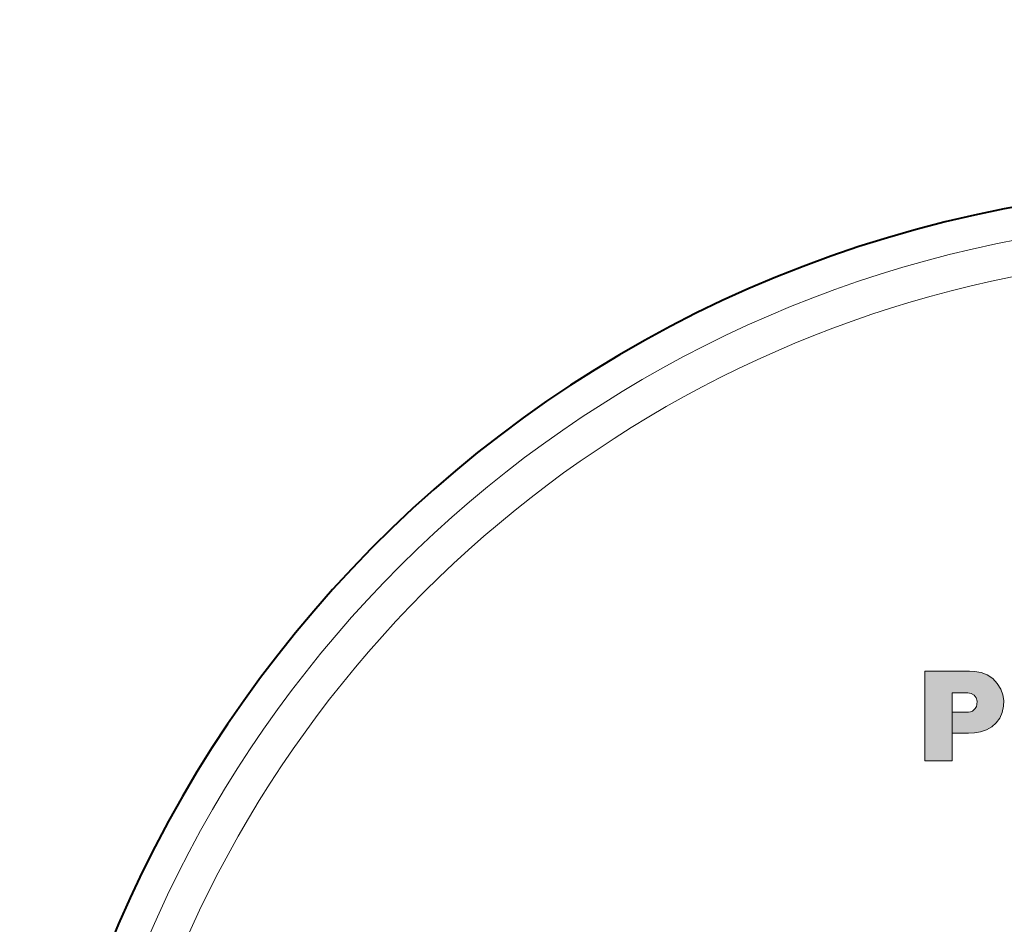
# Model space of a CAD drawing. Extents: x 0 to 1094, y 0 to 594.
# Drawn here: x 260 to 305, y 336 to 377 of the extents above; entities that cross this region are included whole.
import ezdxf
from ezdxf.enums import TextEntityAlignment as Align

# ---------------------------------------------------------------- set-up
doc = ezdxf.new("R2010")
doc.units = 0
doc.layers.get('0').update_dxf_attribs({"lineweight": 13})
doc.styles.get("Standard").update_dxf_attribs({"font": 'isocp.shx'})
doc.dimstyles.get("Standard").update_dxf_attribs({"dimtxt": 2.5, "dimasz": 2.5, "dimexe": 1.25, "dimexo": 0.625, "dimtad": 1, "dimcen": 2.5, "dimadec": 0, "dimazin": 0, "dimtfac": 1, "dimtmove": 0, "dimatfit": 0, "dimfxl": 1, "dimarcsym": 0})

# ---------------------------------------------------------------- blocks, each defined once
blk = doc.blocks.new('*D5')
at = {"color": 7, "lineweight": 13}
blk.add_line((283.032555, 263.6353), (353.554909, 376.94931), dxfattribs=at)
for points in [[(344.523733, 363.662758), (343.797121, 361.270679), (345.622425, 362.978973)], [(285.476267, 266.337242), (286.202879, 268.729321), (284.377575, 267.021027)]]:
    blk.add_lwpolyline(points, dxfattribs=at)
at = {"color": 7, "lineweight": 13, "width": 0.8}
for s, p, p2 in [('109', (348.741379, 370.161301), (352.073631, 375.515495)), ('%%c', (347.438023, 368.067093), (348.212994, 369.312294))]:
    blk.add_text(s, height=2.5, rotation=58.103429, dxfattribs=at).set_placement(p, p2, align=Align.FIT)
blk = doc.blocks.new('BLOCK9763')
at = {"color": 7, "lineweight": 13, "ltscale": 0.100015}
blk.add_line((-14.003778, 28.809956), (-14.003778, 32.810574), dxfattribs=at)
at = {"color": 7, "lineweight": 13, "ltscale": 0.005601}
blk.add_line((-12.020093, 32.810574), (-11.796162, 32.804199), dxfattribs=at)
at = {"color": 7, "lineweight": 13, "ltscale": 0.075982}
blk.add_line((-12.789727, 31.849218), (-12.789727, 28.809956), dxfattribs=at)
at = {"color": 7, "lineweight": 13, "ltscale": 0.003963}
blk.add_line((-11.680407, 31.324875), (-11.677306, 31.483349), dxfattribs=at)
at = {"color": 7, "lineweight": 13, "ltscale": 0.023444}
blk.add_line((-12.789727, 30.041922), (-12.789727, 30.979677), dxfattribs=at)
at = {"color": 7, "lineweight": 13, "ltscale": 0.006428}
blk.add_line((-12.313615, 30.979677), (-12.056611, 30.987429), dxfattribs=at)
at = {"color": 7, "lineweight": 13}
for points in [[(-14.003778, 32.810574), (-13.98862, 32.810574), (-13.126135, 32.810574), (-12.446519, 32.810574), (-12.188964, 32.810574), (-12.075403, 32.810574), (-12.040595, 32.810574), (-12.020093, 32.810574)], [(-11.796162, 32.804199), (-11.492346, 32.75631), (-11.216393, 32.64872), (-10.97401, 32.485298), (-10.770902, 32.269928), (-10.612771, 32.006489)], [(-12.080037, 31.849218), (-12.086412, 31.849218), (-12.434882, 31.849218), (-12.65578, 31.849218), (-12.737065, 31.849218), (-12.772532, 31.849218), (-12.789727, 31.849218)], [(-11.677306, 31.483349), (-11.719352, 31.628811), (-11.807746, 31.744768), (-11.931602, 31.821484), (-12.080037, 31.849218)], [(-10.612771, 32.006489), (-10.522165, 31.759354), (-10.480939, 31.508965), (-10.487715, 31.245638)], [(-11.752065, 31.15107), (-11.704866, 31.233128), (-11.680407, 31.324875)], [(-12.789727, 30.979677), (-12.754367, 30.979677), (-12.551671, 30.979677), (-12.403506, 30.979677), (-12.348975, 30.979677), (-12.313615, 30.979677)], [(-12.056611, 30.987429), (-11.966683, 31.001539), (-11.885476, 31.033915), (-11.8137, 31.083958), (-11.752065, 31.15107)], [(-10.487715, 31.245638), (-10.546451, 30.96991), (-10.656729, 30.720963), (-10.813706, 30.504189), (-11.012543, 30.324982), (-11.248395, 30.188732), (-11.51642, 30.100832)], [(-12.056611, 30.041922), (-12.063194, 30.041922), (-12.423169, 30.041922), (-12.651361, 30.041922), (-12.73533, 30.041922), (-12.771967, 30.041922), (-12.789727, 30.041922)], [(-11.51642, 30.100832), (-11.785224, 30.055874), (-12.056611, 30.041922)], [(-12.789727, 28.809956), (-12.800599, 28.809956), (-13.396753, 28.809956), (-13.774702, 28.809956), (-13.913756, 28.809956), (-13.974412, 28.809956), (-14.003778, 28.809956)]]:
    blk.add_lwpolyline(points, dxfattribs=at)
at = {"color": 7, "lineweight": 5}
for points in [[(-13.126135, 32.810574), (-13.974412, 28.809956), (-13.98862, 32.810574), (-14.003778, 28.809956)], [(-13.98862, 32.810574), (-14.003778, 28.809956), (-14.003778, 32.810574)], [(-13.774702, 28.809956), (-13.913756, 28.809956), (-13.126135, 32.810574), (-13.974412, 28.809956)], [(-13.126135, 32.810574), (-13.396753, 28.809956), (-13.774702, 28.809956)], [(-12.789727, 31.849218), (-12.800599, 28.809956), (-13.126135, 32.810574), (-13.396753, 28.809956)], [(-12.446519, 32.810574), (-12.772532, 31.849218), (-13.126135, 32.810574), (-12.789727, 31.849218)], [(-12.446519, 32.810574), (-12.65578, 31.849218), (-12.772532, 31.849218), (-12.737065, 31.849218)], [(-12.65578, 31.849218), (-12.446519, 32.810574), (-12.434882, 31.849218), (-12.188964, 32.810574)], [(-12.434882, 31.849218), (-12.188964, 32.810574), (-12.086412, 31.849218), (-12.075403, 32.810574)], [(-12.086412, 31.849218), (-12.075403, 32.810574), (-12.080037, 31.849218)], [(-11.931602, 31.821484), (-12.080037, 31.849218), (-12.040595, 32.810574), (-12.075403, 32.810574)], [(-11.931602, 31.821484), (-12.040595, 32.810574), (-11.796162, 32.804199), (-12.020093, 32.810574)], [(-11.931602, 31.821484), (-11.796162, 32.804199), (-11.807746, 31.744768)], [(-11.719352, 31.628811), (-11.807746, 31.744768), (-11.492346, 32.75631), (-11.796162, 32.804199)], [(-11.719352, 31.628811), (-11.492346, 32.75631), (-11.677306, 31.483349)], [(-11.492346, 32.75631), (-11.51642, 30.100832), (-11.677306, 31.483349), (-11.680407, 31.324875)], [(-11.216393, 32.64872), (-11.248395, 30.188732), (-11.492346, 32.75631), (-11.51642, 30.100832)], [(-10.97401, 32.485298), (-11.012543, 30.324982), (-11.216393, 32.64872), (-11.248395, 30.188732)], [(-10.770902, 32.269928), (-10.813706, 30.504189), (-10.97401, 32.485298), (-11.012543, 30.324982)], [(-10.612771, 32.006489), (-10.656729, 30.720963), (-10.770902, 32.269928), (-10.813706, 30.504189)], [(-12.789727, 30.979677), (-12.789727, 28.809956), (-12.789727, 31.849218), (-12.800599, 28.809956)], [(-10.522165, 31.759354), (-10.546451, 30.96991), (-10.612771, 32.006489), (-10.656729, 30.720963)], [(-10.480939, 31.508965), (-10.487715, 31.245638), (-10.522165, 31.759354), (-10.546451, 30.96991)], [(-11.51642, 30.100832), (-11.704866, 31.233128), (-11.680407, 31.324875)], [(-12.73533, 30.041922), (-12.771967, 30.041922), (-12.754367, 30.979677), (-12.789727, 30.041922)], [(-12.754367, 30.979677), (-12.789727, 30.041922), (-12.789727, 30.979677), (-12.789727, 28.809956)], [(-12.73533, 30.041922), (-12.754367, 30.979677), (-12.551671, 30.979677)], [(-12.551671, 30.979677), (-12.651361, 30.041922), (-12.73533, 30.041922)], [(-12.403506, 30.979677), (-12.423169, 30.041922), (-12.551671, 30.979677), (-12.651361, 30.041922)], [(-12.348975, 30.979677), (-12.063194, 30.041922), (-12.403506, 30.979677), (-12.423169, 30.041922)], [(-12.348975, 30.979677), (-12.313615, 30.979677), (-12.063194, 30.041922), (-12.056611, 30.987429)], [(-12.063194, 30.041922), (-12.056611, 30.987429), (-12.056611, 30.041922), (-11.966683, 31.001539)], [(-12.056611, 30.041922), (-11.966683, 31.001539), (-11.785224, 30.055874), (-11.885476, 31.033915)], [(-11.885476, 31.033915), (-11.8137, 31.083958), (-11.785224, 30.055874), (-11.752065, 31.15107)], [(-11.785224, 30.055874), (-11.752065, 31.15107), (-11.51642, 30.100832), (-11.704866, 31.233128)]]:
    blk.add_solid(points, dxfattribs=at)
blk = doc.blocks.new('BLOCK9769')
at = {"color": 7, "lineweight": 40}
blk.add_arc((0, 0), 54.5, 99.6318, 449.4322, dxfattribs=at)
at = {"color": 7, "lineweight": 13}
for radius, start, end in [(53.04, 16.0194, 163.9806), (51.452, 95.0416, 160.8129)]:
    blk.add_arc((0, 0), radius, start, end, dxfattribs=at)

msp = doc.modelspace()

# ---------------------------------------------------------------- block references
at = {"lineweight": 0}
for name in ['BLOCK9769', 'BLOCK9763']:
    msp.add_blockref(name, (315, 315), dxfattribs=at)

# ---------------------------------------------------------------- dimensions: what is measured, and where the dimension line sits
at = {"color": 0, "lineweight": 0}
dim = msp.add_diameter_dim_2p(p1=(286.203, 268.729), p2=(343.797, 361.271), dimstyle='STANDARD', dxfattribs=at)
dim.commit()
dim.dimension.update_dxf_attribs({"geometry": '*D5', "text_midpoint": (350.18, 371.527), "dimtype": 163})

doc.saveas('drawing.dxf')
